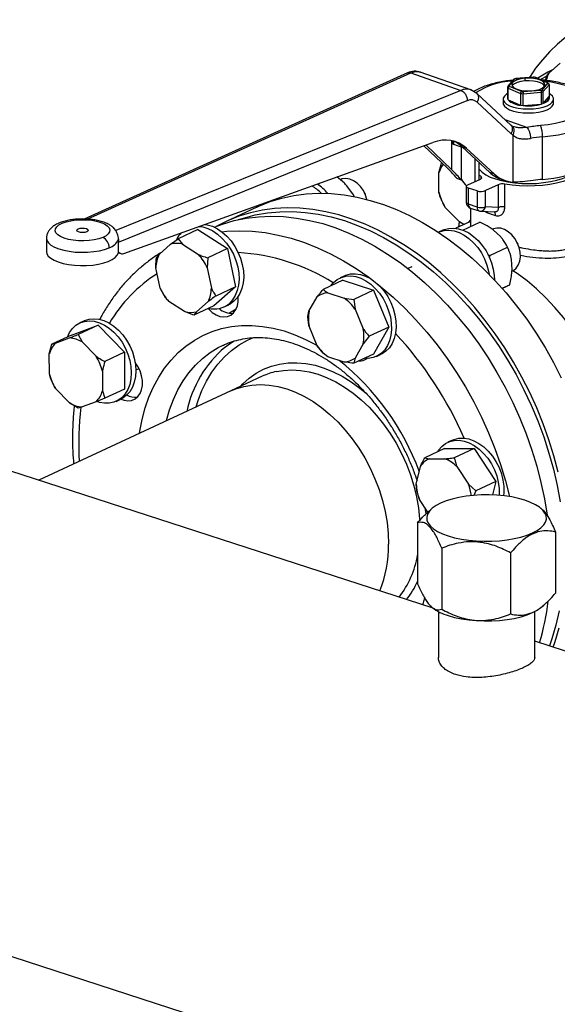
# Model space of a CAD drawing. Units: millimetres. Extents: x 4 to 416, y 4 to 293.
# Drawn here: x 282 to 291, y 182 to 198 of the extents above; entities that cross this region are included whole.
import ezdxf

# ---------------------------------------------------------------- set-up
doc = ezdxf.new("R2010")
doc.units = ezdxf.units.MM

msp = doc.modelspace()

# ---------------------------------------------------------------- linework, layer by layer
at = {"color": 7, "linetype": 'Continuous', "lineweight": 25}
for p, q in [((289.228, 196.677), (288.428, 196.958)), ((290.454, 196.938), (290.636, 197.098)), ((288.23, 196.946), (283.132, 194.64)), ((288.283, 196.946), (289.071, 196.669)), ((289.9, 196.841), (289.81, 196.734)), ((289.829, 196.742), (289.916, 196.846)), ((289.936, 196.855), (289.904, 196.844)), ((290.213, 196.878), (289.934, 196.855)), ((289.938, 196.853), (290.213, 196.876)), ((290.078, 196.86), (290.078, 196.818)), ((290.25, 196.873), (290.21, 196.878)), ((290.213, 196.876), (290.213, 196.878)), ((290.241, 196.872), (290.429, 196.791)), ((290.44, 196.79), (290.248, 196.873)), ((290.407, 196.825), (290.412, 196.886)), ((289.071, 196.669), (283.632, 194.46)), ((289.321, 196.618), (289.228, 196.677)), ((289.806, 196.722), (289.806, 196.535)), ((289.815, 196.519), (289.815, 196.705)), ((289.815, 196.705), (290.01, 196.621)), ((290.023, 196.649), (289.835, 196.731)), ((290.326, 196.669), (290.051, 196.646)), ((290.435, 196.78), (290.348, 196.676)), ((290.368, 196.651), (290.458, 196.758)), ((290.368, 196.464), (290.368, 196.651)), ((290.457, 196.765), (290.446, 196.786)), ((290.458, 196.758), (290.458, 196.572)), ((283.673, 194.275), (289.169, 196.507)), ((289.858, 196.122), (289.319, 196.621)), ((289.734, 196.531), (289.734, 196.468)), ((289.803, 196.554), (289.803, 196.553)), ((289.815, 196.519), (290.01, 196.435)), ((290.01, 196.621), (290.01, 196.435)), ((290.05, 196.616), (290.336, 196.639)), ((290.05, 196.43), (290.05, 196.616)), ((290.336, 196.639), (290.336, 196.453)), ((290.368, 196.464), (290.458, 196.572)), ((290.462, 196.554), (290.462, 196.554)), ((290.53, 196.468), (290.53, 196.531)), ((289.325, 196.484), (289.864, 195.985)), ((290.05, 196.43), (290.336, 196.453)), ((289.875, 196.107), (289.86, 196.119)), ((289.9, 196.096), (289.875, 196.107)), ((288.936, 195.873), (288.936, 195.834)), ((289.887, 195.965), (289.888, 195.224)), ((290.355, 195.266), (290.355, 195.936)), ((283.758, 194.097), (288.627, 195.847)), ((288.857, 195.441), (288.487, 195.797)), ((288.926, 195.416), (288.518, 195.808)), ((288.951, 195.82), (289.101, 195.768)), ((289.08, 195.264), (289.08, 195.775)), ((289.088, 195.78), (289.155, 195.756)), ((289.088, 195.78), (289.525, 195.375)), ((289.155, 195.756), (289.592, 195.352)), ((289.29, 195.592), (289.29, 195.232)), ((288.724, 195.369), (288.762, 195.522)), ((288.77, 195.525), (288.762, 195.522)), ((288.762, 195.522), (288.77, 195.524)), ((289.352, 195.535), (289.353, 195.26)), ((289.359, 195.528), (289.352, 195.531)), ((288.724, 195.059), (288.724, 195.369)), ((289.002, 195.283), (289.073, 195.258)), ((289.177, 195.179), (289.376, 195.271)), ((289.381, 195.314), (289.352, 195.331)), ((289.592, 195.352), (289.525, 195.375)), ((289.692, 195.274), (289.759, 195.25)), ((286.814, 195.191), (286.858, 195.211)), ((287.377, 195.024), (287.274, 195.164)), ((289.155, 195.156), (289.155, 194.9)), ((289.327, 195.084), (289.188, 195.129)), ((289.188, 194.873), (289.188, 195.129)), ((289.655, 195.181), (289.456, 195.088)), ((289.655, 195.181), (289.655, 194.821)), ((289.762, 194.831), (289.762, 195.19)), ((286.095, 194.925), (286.098, 194.938)), ((287.395, 194.987), (287.377, 195.024)), ((287.554, 195.049), (287.552, 195.052)), ((287.554, 195.049), (287.562, 195.031)), ((287.563, 195.028), (287.562, 195.031)), ((288.768, 194.928), (288.762, 194.941)), ((289.327, 195.084), (289.328, 194.828)), ((289.456, 194.833), (289.456, 195.088)), ((285.855, 194.83), (285.36, 194.599)), ((288.768, 194.928), (288.769, 194.926)), ((288.785, 194.89), (288.786, 194.889)), ((289.045, 194.597), (288.822, 194.824)), ((289.328, 194.828), (289.188, 194.873)), ((289.218, 194.814), (289.358, 194.769)), ((289.223, 194.812), (289.223, 194.523)), ((289.655, 194.821), (289.456, 194.833)), ((289.223, 194.627), (289.184, 194.586)), ((289.381, 194.764), (289.6, 194.752)), ((289.488, 194.737), (289.615, 194.696)), ((284.926, 194.475), (284.614, 194.33)), ((284.926, 194.475), (285.393, 194.174)), ((289.223, 194.604), (288.99, 194.496)), ((289.04, 194.602), (289.031, 194.514)), ((289.116, 194.554), (289.045, 194.597)), ((289.102, 194.467), (289.37, 194.591)), ((289.574, 194.482), (289.566, 194.478)), ((289.698, 194.361), (289.576, 194.472)), ((282.539, 194.337), (282.54, 194.128)), ((284.496, 194.243), (284.614, 194.33)), ((284.614, 194.33), (284.685, 194.242)), ((288.787, 194.466), (288.715, 194.433)), ((283.673, 194.107), (283.673, 194.275)), ((284.314, 194.083), (284.496, 194.243)), ((284.685, 194.242), (284.934, 194.081)), ((285.393, 194.174), (285.081, 194.029)), ((285.393, 194.174), (285.518, 193.573)), ((289.524, 194.065), (289.804, 194.196)), ((289.799, 194.207), (289.798, 194.209)), ((289.816, 194.17), (289.815, 194.172)), ((289.956, 194.269), (289.955, 194.272)), ((289.956, 194.269), (289.964, 194.252)), ((289.965, 194.249), (289.964, 194.252)), ((283.673, 194.107), (283.689, 194.114)), ((283.677, 194.109), (283.715, 194.095)), ((285.081, 194.029), (285.072, 193.871)), ((289.49, 194.083), (289.524, 194.065)), ((289.875, 193.841), (289.866, 194.006)), ((284.33, 193.552), (284.264, 193.873)), ((285.072, 193.871), (285.139, 193.55)), ((288.294, 193.886), (288.236, 193.859)), ((287.239, 193.747), (287.166, 193.713)), ((289.873, 193.819), (289.88, 193.822)), ((285.518, 193.573), (285.176, 193.273)), ((285.518, 193.573), (285.206, 193.427)), ((287.211, 193.675), (286.9, 193.53)), ((287.211, 193.675), (287.695, 193.519)), ((289.719, 193.55), (289.838, 193.606)), ((289.721, 193.548), (289.743, 193.559)), ((284.344, 193.523), (284.344, 193.523)), ((284.397, 193.43), (284.346, 193.524)), ((286.676, 193.188), (286.805, 193.414)), ((286.974, 193.476), (287.232, 193.393)), ((287.232, 193.393), (287.383, 193.374)), ((287.695, 193.519), (287.383, 193.374)), ((287.695, 193.519), (287.936, 192.938)), ((284.717, 193.181), (284.468, 193.342)), ((285.176, 193.273), (284.864, 193.128)), ((285.088, 193.34), (284.906, 193.18)), ((285.338, 193.256), (285.411, 193.29)), ((287.383, 193.374), (287.401, 193.22)), ((288.631, 188.507), (274.137, 193.211)), ((284.864, 193.128), (284.717, 193.181)), ((284.906, 193.18), (284.864, 193.128)), ((286.658, 193.106), (286.676, 193.188)), ((287.401, 193.22), (287.53, 192.91)), ((282.934, 192.812), (283.353, 192.966)), ((283.353, 192.966), (283.041, 192.821)), ((283.138, 193.038), (283.065, 193.004)), ((283.353, 192.966), (283.771, 192.54)), ((286.805, 192.643), (286.677, 192.953)), ((287.936, 192.938), (287.624, 192.793)), ((287.936, 192.938), (287.695, 192.513)), ((282.934, 192.812), (282.622, 192.667)), ((282.682, 192.685), (282.905, 192.767)), ((283.041, 192.821), (283.1, 192.704)), ((287.624, 192.793), (287.53, 192.676)), ((282.584, 192.514), (282.622, 192.667)), ((282.622, 192.667), (282.682, 192.685)), ((283.1, 192.704), (283.324, 192.477)), ((285.313, 192.648), (285.322, 192.652)), ((286.9, 192.525), (286.805, 192.643)), ((287.53, 192.676), (287.401, 192.45)), ((282.585, 192.204), (282.584, 192.514)), ((283.771, 192.54), (283.459, 192.395)), ((283.771, 192.54), (283.771, 191.96)), ((286.975, 192.471), (286.9, 192.525)), ((287.232, 192.387), (286.975, 192.471)), ((287.695, 192.513), (287.383, 192.368)), ((287.741, 192.476), (287.814, 192.51)), ((283.421, 192.242), (283.421, 191.932)), ((283.949, 192.262), (283.998, 192.284)), ((285.94, 192.162), (285.444, 191.932)), ((282.629, 192.073), (282.622, 192.086)), ((282.628, 192.073), (282.629, 192.071)), ((282.646, 192.035), (282.646, 192.034)), ((285.444, 191.932), (282.417, 190.524)), ((282.905, 191.742), (282.682, 191.969)), ((283.421, 191.932), (283.459, 191.815)), ((283.771, 191.96), (283.459, 191.815)), ((283.041, 191.66), (282.905, 191.742)), ((283.324, 191.761), (283.101, 191.679)), ((283.459, 191.815), (283.324, 191.761)), ((283.64, 191.767), (283.713, 191.801)), ((288.938, 191.155), (288.865, 191.121)), ((288.811, 191.024), (288.499, 190.879)), ((288.811, 191.024), (289.277, 191.023)), ((289.277, 191.023), (288.965, 190.878)), ((289.277, 191.023), (289.619, 190.502)), ((288.499, 190.879), (288.57, 190.861)), ((288.57, 190.861), (288.819, 190.861)), ((288.365, 190.463), (288.432, 190.74)), ((289.007, 190.739), (289.19, 190.461)), ((290.295, 190.633), (290.3, 190.636)), ((288.374, 190.359), (288.365, 190.463)), ((289.19, 190.461), (289.307, 190.357)), ((289.619, 190.502), (289.307, 190.357)), ((289.619, 190.502), (289.569, 190.292)), ((288.415, 190.22), (288.374, 190.359)), ((289.307, 190.357), (289.271, 190.282)), ((288.548, 190.018), (288.415, 190.22)), ((288.499, 190.092), (288.518, 189.993)), ((288.619, 190.082), (288.578, 190.048)), ((290.343, 190.07), (290.329, 190.082)), ((288.388, 189.854), (288.388, 188.891)), ((290.56, 189.707), (290.56, 188.744)), ((288.767, 189.452), (288.767, 188.489)), ((289.853, 189.379), (289.853, 188.415)), ((288.605, 188.528), (288.619, 188.516)), ((288.715, 188.453), (288.715, 187.729)), ((290.234, 187.73), (290.233, 188.453)), ((290.329, 188.516), (290.37, 188.55)), ((306.591, 182.676), (290.234, 187.986)), ((271.892, 186.294), (337.856, 164.881))]:
    msp.add_line(p, q, dxfattribs=at)
at = {"color": 8, "linetype": 'Continuous', "lineweight": 25}
for p, q in [((283.182, 194.639), (288.283, 196.946)), ((290.109, 196.086), (289.766, 196.207)), ((288.926, 195.416), (288.926, 195.875)), ((288.951, 195.869), (288.951, 195.82)), ((289.381, 195.314), (289.381, 195.274)), ((289.488, 194.737), (289.485, 194.758)), ((289.194, 194.59), (289.223, 194.62)), ((288.594, 188.542), (288.588, 188.52))]:
    msp.add_line(p, q, dxfattribs=at)
at = {"color": 7, "linetype": 'Continuous', "lineweight": 25, "flags": 128}
for points in [[(290.524, 197), (290.44, 196.956), (290.28, 196.859)], [(290.078, 196.86), (290.014, 196.851), (289.957, 196.836), (289.913, 196.816), (289.884, 196.792), (289.871, 196.766), (289.876, 196.74), (289.899, 196.715), (289.938, 196.693), (289.989, 196.676), (290.051, 196.664), (290.118, 196.66), (290.186, 196.662)], [(290.078, 196.818), (290.014, 196.81), (289.957, 196.795), (289.913, 196.774), (289.884, 196.751), (289.876, 196.74)], [(290.186, 196.662), (290.25, 196.67), (290.307, 196.685), (290.351, 196.706), (290.38, 196.729), (290.393, 196.756), (290.388, 196.782), (290.365, 196.807), (290.326, 196.829), (290.275, 196.846), (290.213, 196.858), (290.146, 196.862), (290.078, 196.86)], [(290.388, 196.74), (290.388, 196.74), (290.365, 196.765), (290.326, 196.787), (290.275, 196.804), (290.213, 196.816), (290.146, 196.82), (290.078, 196.818)], [(290.325, 196.84), (290.342, 196.85), (290.416, 196.893)], [(289.806, 196.619), (289.788, 196.608), (289.754, 196.578), (289.737, 196.547), (289.736, 196.515), (289.754, 196.483), (289.787, 196.453), (289.836, 196.427), (289.898, 196.406), (289.97, 196.389), (290.049, 196.379), (290.132, 196.376), (290.214, 196.379)], [(289.803, 196.553), (289.81, 196.527), (289.833, 196.5), (289.871, 196.475), (289.922, 196.455), (289.984, 196.439), (290.053, 196.429), (290.127, 196.425), (290.2, 196.428)], [(290.2, 196.428), (290.27, 196.437), (290.333, 196.452), (290.386, 196.472), (290.427, 196.496), (290.452, 196.523), (290.462, 196.551), (290.462, 196.554)], [(290.214, 196.379), (290.293, 196.389), (290.365, 196.405), (290.427, 196.427), (290.476, 196.453), (290.51, 196.483), (290.528, 196.514), (290.528, 196.547), (290.511, 196.578), (290.477, 196.608), (290.458, 196.619)], [(290.458, 196.572), (290.461, 196.557), (290.46, 196.543), (290.455, 196.528), (290.445, 196.514), (290.432, 196.5), (290.414, 196.487), (290.392, 196.475), (290.368, 196.464)], [(289.734, 196.468), (289.736, 196.452), (289.754, 196.42), (289.787, 196.391), (289.836, 196.364), (289.898, 196.343), (289.97, 196.327), (290.049, 196.317), (290.132, 196.313), (290.214, 196.317)], [(290.214, 196.317), (290.293, 196.327), (290.365, 196.343), (290.427, 196.364), (290.476, 196.39), (290.51, 196.42), (290.528, 196.451), (290.53, 196.468)], [(288.936, 195.834), (288.937, 195.832), (288.938, 195.829), (288.941, 195.826), (288.946, 195.823), (288.951, 195.82)], [(289.352, 195.432), (289.362, 195.419), (289.404, 195.377), (289.461, 195.339), (289.532, 195.303), (289.615, 195.272), (289.708, 195.246), (289.81, 195.225), (289.919, 195.21), (290.032, 195.202), (290.147, 195.199), (290.261, 195.203), (290.373, 195.214), (290.48, 195.23), (290.58, 195.252), (290.671, 195.28), (290.751, 195.312), (290.819, 195.348), (290.837, 195.36)], [(287.59, 194.949), (287.568, 195.018), (287.533, 195.088), (287.488, 195.151), (287.435, 195.204), (287.377, 195.244), (287.317, 195.269), (287.257, 195.279), (287.201, 195.272), (287.172, 195.261)], [(289.376, 195.271), (289.384, 195.276), (289.391, 195.281), (289.395, 195.286), (289.397, 195.292), (289.396, 195.298), (289.394, 195.303), (289.388, 195.309), (289.381, 195.314)], [(290.966, 195.372), (290.919, 195.336), (290.852, 195.297), (290.771, 195.262), (290.68, 195.231), (290.578, 195.205), (290.469, 195.185), (290.354, 195.17), (290.235, 195.162), (290.114, 195.16), (289.993, 195.164), (289.875, 195.174), (289.762, 195.19)], [(289.188, 195.129), (289.175, 195.134), (289.166, 195.14), (289.159, 195.146), (289.156, 195.153), (289.156, 195.16), (289.16, 195.166), (289.166, 195.173), (289.177, 195.179)], [(285.855, 194.83), (285.887, 194.844), (286.065, 194.915), (286.248, 194.97), (286.436, 195.011), (286.629, 195.036), (286.827, 195.046), (287.027, 195.041), (287.23, 195.021), (287.435, 194.986), (287.642, 194.935), (287.848, 194.87), (288.055, 194.79), (288.26, 194.696), (288.464, 194.588), (288.665, 194.466), (288.863, 194.331), (289.058, 194.183), (289.247, 194.023), (289.432, 193.852), (289.611, 193.669), (289.783, 193.476), (289.948, 193.273), (290.106, 193.061), (290.255, 192.841), (290.396, 192.614), (290.527, 192.379), (290.649, 192.139)], [(290.604, 190.65), (290.536, 190.907), (290.457, 191.162), (290.366, 191.414), (290.265, 191.664), (290.154, 191.909), (290.032, 192.149), (289.9, 192.383), (289.76, 192.611), (289.61, 192.831), (289.453, 193.043), (289.287, 193.245), (289.115, 193.439), (288.936, 193.621), (288.752, 193.793), (288.562, 193.953), (288.368, 194.101), (288.17, 194.236), (287.968, 194.357), (287.765, 194.466), (287.559, 194.56), (287.353, 194.64), (287.146, 194.705), (286.94, 194.755), (286.735, 194.791), (286.532, 194.811), (286.331, 194.816), (286.134, 194.806), (285.941, 194.78), (285.752, 194.74), (285.569, 194.684), (285.392, 194.614), (285.222, 194.529)], [(283.427, 194.35), (283.365, 194.328), (283.292, 194.311), (283.212, 194.3), (283.129, 194.295), (283.044, 194.297), (282.962, 194.305), (282.885, 194.319), (282.818, 194.338), (282.761, 194.363), (282.717, 194.391), (282.689, 194.422), (282.676, 194.455), (282.681, 194.487), (282.701, 194.519), (282.737, 194.549), (282.788, 194.575), (282.851, 194.598), (282.923, 194.614), (283.003, 194.626), (283.087, 194.63), (283.171, 194.629), (283.253, 194.621), (283.33, 194.607), (283.398, 194.587), (283.455, 194.563), (283.498, 194.535), (283.527, 194.504), (283.539, 194.471), (283.535, 194.438), (283.514, 194.406), (283.478, 194.377), (283.427, 194.35)], [(285.182, 194.514), (285.312, 194.562), (285.496, 194.616), (285.685, 194.654), (285.878, 194.678), (286.076, 194.686), (286.277, 194.679), (286.48, 194.657), (286.686, 194.62), (286.892, 194.568), (287.099, 194.5), (287.305, 194.419), (287.51, 194.323), (287.714, 194.213), (287.915, 194.089), (288.112, 193.953), (288.306, 193.803), (288.495, 193.642), (288.679, 193.469), (288.857, 193.285), (289.029, 193.09), (289.193, 192.887), (289.35, 192.674), (289.498, 192.453), (289.637, 192.224), (289.768, 191.989), (289.888, 191.748), (289.999, 191.503), (290.098, 191.253), (290.187, 191), (290.265, 190.745), (290.331, 190.488), (290.386, 190.231), (290.429, 189.974)], [(285.566, 194.632), (285.644, 194.657), (285.83, 194.705), (286.021, 194.738), (286.216, 194.756), (286.415, 194.758), (286.617, 194.745), (286.821, 194.717), (287.027, 194.673), (287.233, 194.615), (287.44, 194.541), (287.645, 194.453), (287.85, 194.351), (288.052, 194.234), (288.251, 194.104), (288.447, 193.962), (288.639, 193.806), (288.825, 193.639), (289.006, 193.46), (289.18, 193.271), (289.348, 193.071), (289.508, 192.863), (289.66, 192.645), (289.803, 192.42), (289.938, 192.188), (290.062, 191.949), (290.177, 191.706), (290.281, 191.458), (290.374, 191.206), (290.456, 190.952), (290.526, 190.696), (290.585, 190.439), (290.632, 190.182)], [(283.175, 194.439), (283.146, 194.431), (283.112, 194.428), (283.077, 194.43), (283.047, 194.437), (283.025, 194.448), (283.017, 194.461), (283.022, 194.475), (283.04, 194.487)], [(283.04, 194.487), (283.069, 194.495), (283.103, 194.498), (283.138, 194.496), (283.169, 194.489), (283.19, 194.478), (283.198, 194.465), (283.193, 194.451), (283.175, 194.439)], [(283.632, 194.46), (283.609, 194.492), (283.594, 194.506)], [(284.946, 194.524), (285.001, 194.516), (285.081, 194.492), (285.16, 194.453), (285.237, 194.401), (285.309, 194.336), (285.376, 194.261), (285.435, 194.177), (285.484, 194.085), (285.524, 193.989), (285.553, 193.889), (285.569, 193.79), (285.574, 193.692), (285.566, 193.599), (285.547, 193.512), (285.515, 193.434), (285.473, 193.366), (285.421, 193.31)], [(285.036, 194.556), (285.074, 194.55), (285.154, 194.526), (285.233, 194.487), (285.31, 194.435), (285.382, 194.37), (285.449, 194.295), (285.508, 194.21), (285.557, 194.119), (285.597, 194.022), (285.625, 193.923), (285.642, 193.824), (285.647, 193.726), (285.639, 193.633), (285.62, 193.546), (285.588, 193.468), (285.546, 193.4), (285.494, 193.344)], [(288.787, 194.466), (288.807, 194.475), (288.878, 194.494), (288.955, 194.499), (289.034, 194.488), (289.114, 194.462), (289.193, 194.421), (289.27, 194.367), (289.341, 194.301), (289.407, 194.225), (289.465, 194.139), (289.513, 194.047), (289.551, 193.95), (289.578, 193.851), (289.594, 193.752), (289.597, 193.683)], [(289.04, 194.518), (289.042, 194.543), (289.048, 194.594)], [(289.88, 193.822), (289.896, 193.83), (289.94, 193.866), (289.974, 193.915), (289.996, 193.975), (290.006, 194.043), (290.002, 194.117), (289.986, 194.192), (289.958, 194.265), (289.919, 194.333), (289.871, 194.392), (289.816, 194.44), (289.757, 194.475), (289.697, 194.495), (289.638, 194.498), (289.583, 194.486), (289.574, 194.482)], [(288.714, 194.433), (288.734, 194.441), (288.806, 194.46), (288.882, 194.465), (288.961, 194.454), (289.041, 194.428), (289.12, 194.387), (289.197, 194.334), (289.268, 194.268), (289.334, 194.191), (289.392, 194.106), (289.44, 194.013), (289.479, 193.916), (289.506, 193.817), (289.514, 193.769)], [(289.815, 194.172), (289.805, 194.195), (289.799, 194.207)], [(282.54, 194.128), (282.546, 194.094), (282.569, 194.058), (282.607, 194.023), (282.66, 193.992), (282.726, 193.964), (282.803, 193.941), (282.889, 193.924), (282.981, 193.913), (283.076, 193.907), (283.173, 193.908), (283.268, 193.916), (283.358, 193.93), (283.441, 193.949), (283.514, 193.973), (283.575, 194.002), (283.623, 194.035), (283.656, 194.07), (283.673, 194.107)], [(287.019, 193.586), (287.063, 193.639), (287.12, 193.687), (287.186, 193.721), (287.258, 193.741), (287.334, 193.745), (287.413, 193.734), (287.493, 193.708), (287.572, 193.667), (287.649, 193.614), (287.72, 193.548), (287.786, 193.471), (287.844, 193.386), (287.892, 193.293), (287.93, 193.196), (287.958, 193.097), (287.973, 192.998), (287.976, 192.901), (287.967, 192.808), (287.946, 192.722), (287.913, 192.645), (287.869, 192.579), (287.816, 192.524), (287.754, 192.483), (287.685, 192.456), (287.611, 192.444), (287.549, 192.446)], [(287.239, 193.747), (287.259, 193.755), (287.33, 193.775), (287.407, 193.779), (287.486, 193.768), (287.566, 193.742), (287.645, 193.701), (287.721, 193.648), (287.793, 193.582), (287.859, 193.505), (287.917, 193.42), (287.965, 193.327), (288.003, 193.23), (288.03, 193.131), (288.046, 193.032), (288.049, 192.935), (288.04, 192.842), (288.018, 192.756), (287.986, 192.679), (287.942, 192.612), (287.889, 192.558), (287.827, 192.517), (287.814, 192.51)], [(291.33, 191.906), (291.308, 191.968), (291.229, 192.169), (291.139, 192.365), (291.039, 192.556), (290.93, 192.741), (290.811, 192.918), (290.685, 193.088), (290.551, 193.248), (290.41, 193.399), (290.263, 193.538), (290.111, 193.666), (289.955, 193.782), (289.889, 193.826)], [(285.086, 193.231), (285.096, 193.219), (285.151, 193.169), (285.211, 193.131), (285.273, 193.107), (285.334, 193.098), (285.392, 193.105), (285.444, 193.127), (285.489, 193.164), (285.524, 193.213), (285.549, 193.274), (285.561, 193.342), (285.561, 193.416), (285.561, 193.42)], [(285.494, 193.344), (285.433, 193.301), (285.411, 193.29)], [(285.527, 193.218), (285.426, 193.157), (285.423, 193.155)], [(282.869, 192.781), (282.903, 192.853), (282.949, 192.916), (283.005, 192.968), (283.068, 193.005), (283.139, 193.028), (283.214, 193.036), (283.293, 193.029), (283.373, 193.007), (283.452, 192.97), (283.529, 192.92), (283.603, 192.856), (283.67, 192.782), (283.73, 192.699), (283.781, 192.608), (283.822, 192.512), (283.851, 192.413), (283.87, 192.314), (283.876, 192.216)], [(283.138, 193.038), (283.141, 193.039), (283.212, 193.062), (283.287, 193.07), (283.366, 193.063), (283.446, 193.041), (283.525, 193.004), (283.602, 192.953), (283.675, 192.89), (283.743, 192.816), (283.803, 192.733), (283.853, 192.642), (283.894, 192.546), (283.924, 192.447), (283.943, 192.348), (283.949, 192.25)], [(285.347, 192.616), (285.439, 192.685), (285.497, 192.723)], [(283.714, 191.802), (283.763, 191.784), (283.824, 191.775), (283.882, 191.782), (283.935, 191.804), (283.98, 191.841), (284.015, 191.89), (284.039, 191.95), (284.052, 192.019), (284.051, 192.093), (284.039, 192.17), (284.015, 192.246), (283.979, 192.318), (283.938, 192.379)], [(283.876, 192.216), (283.87, 192.122), (283.852, 192.034), (283.822, 191.955), (283.781, 191.885), (283.73, 191.828), (283.67, 191.783), (283.603, 191.753), (283.53, 191.737), (283.453, 191.737), (283.373, 191.751), (283.339, 191.762)], [(283.949, 192.25), (283.943, 192.156), (283.924, 192.068), (283.895, 191.989), (283.854, 191.919), (283.803, 191.862), (283.743, 191.817), (283.713, 191.801)], [(285.444, 191.932), (285.523, 191.965), (285.647, 192.002), (285.777, 192.024), (285.91, 192.031), (286.047, 192.023), (286.186, 192), (286.325, 191.962), (286.465, 191.91), (286.604, 191.843), (286.741, 191.762), (286.874, 191.668), (287.003, 191.562), (287.128, 191.444), (287.246, 191.315), (287.357, 191.177), (287.46, 191.03), (287.554, 190.875), (287.64, 190.714), (287.715, 190.548), (287.78, 190.378), (287.833, 190.205), (287.875, 190.031), (287.906, 189.857), (287.924, 189.685), (287.93, 189.515)], [(285.444, 191.932), (285.523, 191.965), (285.647, 192.002), (285.777, 192.024), (285.91, 192.031), (286.047, 192.023), (286.186, 192), (286.325, 191.962), (286.465, 191.91), (286.604, 191.843), (286.741, 191.762), (286.874, 191.668), (287.003, 191.562), (287.128, 191.444), (287.246, 191.315), (287.357, 191.177), (287.46, 191.03), (287.554, 190.875), (287.64, 190.714), (287.715, 190.548), (287.78, 190.378), (287.833, 190.205), (287.875, 190.031), (287.906, 189.857), (287.924, 189.685), (287.93, 189.515)], [(288.706, 190.976), (288.719, 190.995), (288.768, 191.054), (288.827, 191.101), (288.894, 191.133), (288.966, 191.151), (289.043, 191.153), (289.122, 191.14), (289.202, 191.112), (289.281, 191.07), (289.357, 191.015), (289.428, 190.947), (289.493, 190.869), (289.549, 190.783), (289.597, 190.69), (289.634, 190.593), (289.659, 190.493), (289.673, 190.394), (289.675, 190.297), (289.674, 190.285)], [(288.938, 191.155), (288.966, 191.167), (289.039, 191.184), (289.116, 191.187), (289.195, 191.174), (289.275, 191.146), (289.354, 191.104), (289.43, 191.049), (289.501, 190.981), (289.566, 190.903), (289.622, 190.817), (289.67, 190.724), (289.707, 190.627), (289.732, 190.527), (289.746, 190.428), (289.747, 190.331), (289.743, 190.279)], [(288.869, 189.646), (288.969, 189.618), (289.077, 189.595), (289.192, 189.577), (289.312, 189.566), (289.435, 189.561), (289.558, 189.562), (289.68, 189.57), (289.798, 189.583), (289.911, 189.603), (290.016, 189.628), (290.112, 189.658), (290.198, 189.692), (290.27, 189.731), (290.329, 189.773), (290.374, 189.818), (290.403, 189.864), (290.416, 189.912), (290.413, 189.96), (290.394, 190.007), (290.36, 190.053), (290.31, 190.097), (290.246, 190.138), (290.168, 190.175), (290.079, 190.209), (289.979, 190.237), (289.871, 190.26), (289.756, 190.277), (289.636, 190.288), (289.513, 190.293), (289.39, 190.292), (289.268, 190.285), (289.15, 190.271), (289.037, 190.252), (288.932, 190.227), (288.836, 190.197), (288.75, 190.162), (288.678, 190.123), (288.618, 190.081), (288.574, 190.037), (288.545, 189.99), (288.532, 189.942), (288.535, 189.894), (288.554, 189.847), (288.588, 189.801), (288.638, 189.757), (288.702, 189.716), (288.78, 189.679), (288.869, 189.646)], [(288.869, 188.389), (288.969, 188.361), (289.077, 188.338), (289.192, 188.321), (289.312, 188.31), (289.435, 188.305), (289.558, 188.306), (289.68, 188.313), (289.798, 188.327), (289.911, 188.346), (290.017, 188.371), (290.113, 188.401), (290.198, 188.436), (290.271, 188.475), (290.329, 188.516)], [(290.616, 188.463), (290.565, 188.239), (290.502, 188.024), (290.463, 187.912)], [(290.522, 187.893), (290.555, 187.984), (290.619, 188.199)]]:
    msp.add_lwpolyline(points, dxfattribs=at)
at = {"color": 8, "linetype": 'Continuous', "lineweight": 25, "flags": 128}
for points in [[(290.378, 196.817), (290.382, 196.817), (290.499, 196.801), (290.609, 196.779), (290.711, 196.752), (290.803, 196.719), (290.883, 196.683), (290.949, 196.642), (291.001, 196.598), (291.038, 196.552), (291.059, 196.505), (291.063, 196.457), (291.051, 196.409), (291.023, 196.362), (290.979, 196.317), (290.92, 196.275), (290.847, 196.236), (290.762, 196.201), (290.665, 196.171), (290.559, 196.146), (290.445, 196.127), (290.326, 196.114)], [(290.355, 195.936), (290.483, 195.95), (290.605, 195.97), (290.72, 195.996), (290.826, 196.027), (290.922, 196.063), (291.005, 196.103), (291.074, 196.147), (291.13, 196.194), (291.169, 196.243), (291.193, 196.294), (291.2, 196.342)], [(289.188, 194.873), (289.176, 194.878), (289.166, 194.884), (289.159, 194.89), (289.156, 194.897), (289.155, 194.9)], [(282.539, 194.337), (282.546, 194.303), (282.57, 194.266), (282.609, 194.231), (282.664, 194.199), (282.732, 194.172), (282.811, 194.149), (282.898, 194.132), (282.992, 194.121), (283.09, 194.116), (283.188, 194.119), (283.284, 194.127), (283.374, 194.142), (283.456, 194.163), (283.529, 194.189)], [(285.304, 194.44), (285.383, 194.447), (285.581, 194.456), (285.781, 194.449), (285.985, 194.427), (286.19, 194.389), (286.396, 194.337), (286.603, 194.27), (286.809, 194.188), (287.015, 194.092), (287.218, 193.982), (287.419, 193.859), (287.617, 193.722), (287.644, 193.702)], [(287.767, 193.608), (287.81, 193.573), (288, 193.411), (288.184, 193.238), (288.362, 193.054), (288.533, 192.86), (288.697, 192.656), (288.854, 192.443), (289.002, 192.222), (289.142, 191.994), (289.272, 191.759), (289.393, 191.518), (289.503, 191.272), (289.603, 191.022), (289.692, 190.769), (289.77, 190.514), (289.834, 190.266)], [(284.005, 191.262), (284.01, 191.295), (284.046, 191.483), (284.095, 191.663), (284.155, 191.834), (284.226, 191.996), (284.308, 192.148), (284.401, 192.289), (284.504, 192.418), (284.616, 192.535), (284.738, 192.638), (284.867, 192.728), (285.004, 192.804), (285.148, 192.866), (285.298, 192.913), (285.454, 192.945), (285.614, 192.962), (285.778, 192.963), (285.944, 192.949), (286.113, 192.92), (286.283, 192.876), (286.453, 192.817), (286.622, 192.744), (286.79, 192.656), (286.803, 192.649)], [(284.899, 191.678), (284.93, 191.779), (284.99, 191.938), (285.063, 192.087), (285.146, 192.225), (285.239, 192.352), (285.343, 192.467), (285.455, 192.568), (285.577, 192.656), (285.706, 192.729), (285.803, 192.773)], [(284.43, 191.46), (284.431, 191.463), (284.479, 191.634), (284.539, 191.796), (284.61, 191.948), (284.692, 192.089), (284.784, 192.219), (284.887, 192.338), (284.998, 192.443), (285.118, 192.535), (285.246, 192.614), (285.313, 192.648)], [(285.599, 192.003), (285.634, 192.041), (285.735, 192.132), (285.844, 192.209), (285.961, 192.272), (286.084, 192.321), (286.214, 192.354), (286.348, 192.372), (286.487, 192.375), (286.628, 192.362), (286.771, 192.335), (286.915, 192.292), (287.059, 192.234), (287.201, 192.162), (287.341, 192.075), (287.478, 191.976), (287.571, 191.899)], [(286.163, 192.237), (286.272, 192.255), (286.406, 192.262), (286.542, 192.254), (286.681, 192.231), (286.821, 192.193), (286.961, 192.14), (287.1, 192.073), (287.236, 191.992), (287.37, 191.898), (287.499, 191.792), (287.623, 191.674), (287.741, 191.546), (287.852, 191.407), (287.955, 191.26), (288.05, 191.106), (288.135, 190.945), (288.21, 190.778), (288.275, 190.608), (288.329, 190.436), (288.371, 190.262), (288.401, 190.088), (288.419, 189.915), (288.422, 189.883)]]:
    msp.add_lwpolyline(points, dxfattribs=at)
at = {"color": 7, "linetype": 'Continuous', "lineweight": 25}
for centre, radius, start, end in [((292.349, 195.469), 2.61, 87.4055, 147.463), ((290.055, 196.485), 0.386, 107.5337, 110.9547), ((290.14, 196.185), 0.695, 81.6258, 83.9377), ((290.852, 196.737), 0.447, 153.1752, 168.371), ((289.87, 196.746), 0.0689, 200.8204, 216.2074), ((289.888, 196.767), 0.0641, 202.8547, 214.1911), ((290.124, 197.337), 0.695, 261.6267, 263.9385), ((290.21, 197.036), 0.385, 287.5281, 290.9599), ((290.215, 197.037), 0.415, 286.9269, 291.5613), ((290.376, 196.755), 0.064, 22.832, 34.1916), ((289.854, 196.554), 0.0515, 159.2125, 200.8159), ((290.028, 196.744), 0.31, 226.5402, 266.6767), ((290.124, 197.357), 0.745, 261.2114, 264.3527), ((290.132, 197.186), 0.761, 263.8448, 285.5559), ((290.518, 193.769), 2.352, 94.6696, 100.0015), ((289.883, 195.952), 0.472, 358.1192, 20.0931), ((290.521, 193.897), 2.046, 94.6708, 100.0005), ((289.103, 195.268), 0.392, 142.8915, 165.1822), ((290.282, 196.885), 1.621, 272.5912, 297.6638), ((288.802, 195.585), 0.425, 309.6588, 310.9813), ((289.355, 195.403), 0.308, 206.6786, 230.3367), ((290.526, 193.183), 2.09, 94.7039, 98.7199), ((286.323, 194.527), 0.752, 43.6812, 57.73), ((286.385, 194.547), 0.77, 40.2146, 56.906), ((289.725, 194.997), 0.197, 79.3324, 110.9586), ((289.502, 195.245), 0.799, 193.4404, 211.7384), ((289.385, 195.273), 0.198, 253.1235, 290.8761), ((289.246, 194.9), 0.0909, 180.0136, 252.0157), ((289.385, 195.018), 0.198, 253.1235, 290.8761), ((289.386, 194.855), 0.0909, 252.0157, 266.6877), ((289.295, 195.011), 0.484, 238.8723, 249.4142), ((283.353, 194.191), 0.175, 359.1958, 64.9482), ((283.469, 194.401), 0.22, 285.671, 338.861), ((284.955, 194.133), 0.411, 135.2618, 152.8613), ((284.59, 193.925), 0.331, 73.3151, 106.3619), ((284.757, 193.866), 0.493, 153.8423, 179.137), ((284.362, 193.556), 0.777, 23.9283, 42.5755), ((285.041, 193.868), 0.777, 203.9283, 222.5755), ((284.645, 193.557), 0.493, 333.8423, 359.137), ((286.985, 193.186), 0.291, 92.1973, 128.293), ((286.836, 192.834), 0.684, 34.3392, 54.6483), ((285.184, 193.59), 0.367, 255.6878, 310.2491), ((285.461, 193.459), 0.305, 228.4342, 273.3296), ((284.813, 193.498), 0.331, 253.3151, 286.3619), ((287.294, 193.07), 0.628, 169.2608, 190.7663), ((282.876, 192.344), 0.424, 58.0213, 86.01), ((286.913, 192.793), 0.628, 349.2608, 10.7663), ((282.95, 192.419), 0.377, 135.2036, 165.487), ((287.37, 193.029), 0.684, 214.3385, 234.6489), ((282.644, 192.056), 0.799, 13.4406, 31.7389), ((287.221, 192.678), 0.291, 272.1979, 308.2923), ((287.473, 192.612), 0.207, 266.9638, 305.6238), ((283.362, 192.39), 0.799, 193.4404, 211.7384), ((286.385, 191.202), 1.059, 102.1123, 114.8944), ((283.056, 192.027), 0.377, 315.2027, 345.4867), ((283.947, 192.107), 0.277, 238.6716, 274.7276), ((283.13, 192.102), 0.424, 238.0213, 266.01), ((288.693, 190.581), 0.307, 113.8221, 148.6529), ((288.619, 190.345), 0.553, 45.4074, 68.838), ((289.108, 190.491), 0.743, 182.157, 201.3715), ((288.477, 190.184), 0.764, 7.3408, 21.2193), ((286.038, 189.487), 1.892, 338.0025, 0.8372), ((286.429, 189.119), 4.049, 343.3901, 352.8755), ((289.07, 189.097), 0.735, 232.1812, 254.1677)]:
    msp.add_arc(centre, radius, start, end, dxfattribs=at)
at = {"color": 8, "linetype": 'Continuous', "lineweight": 25}
for centre, radius, start, end in [((289.956, 195.582), 1.236, 93.5289, 122.0949), ((289.248, 194.866), 0.0599, 173.2423, 240.751), ((289.383, 194.819), 0.0561, 170.5954, 243.3979), ((289.376, 194.844), 0.08, 272.986, 351.5051), ((285.374, 190.939), 3.179, 58.003, 86.6337), ((285.564, 191.787), 2.368, 122.7317, 149.1512), ((283.78, 188.864), 5.824, 23.5029, 43.0006), ((286.538, 191.23), 1.827, 130.6551, 168.0274), ((284.602, 189.247), 4.066, 20.3925, 51.126), ((287.613, 191.097), 4.566, 172.7427, 183.4667), ((286.899, 189.606), 1.512, 322.2449, 350.0081), ((287.117, 189.51), 1.397, 321.5935, 335.5413)]:
    msp.add_arc(centre, radius, start, end, dxfattribs=at)
at = {"color": 7, "linetype": 'Continuous', "lineweight": 25}
for centre, major_axis, ratio, start_param, end_param in [((289.169, 196.213), (0.111, 0.298), 0.637354, 6.026604, 6.812002), ((288.6, 194.79), (0.396, 1.065), 0.637354, 6.026604, 6.777096), ((288.532, 194.813), (0.396, 1.065), 0.637354, 6.026604, 6.249438), ((290.153, 196.487), (0.206, 0.554), 0.637354, 2.885011, 2.963232), ((288.168, 195.694), (0.901, -0.594), 0.208638, 0.544411, 0.846747), ((288.168, 195.694), (0.991, -0.653), 0.208638, 0.575308, 0.846747), ((290.08, 196.341), (0.396, 1.065), 0.637354, 2.885011, 3.152792), ((290.148, 196.318), (0.396, 1.065), 0.637354, 2.885011, 3.332671), ((283.762, 194.224), (0.048, 0.128), 0.637354, 2.794707, 3.635503)]:
    msp.add_ellipse(centre, major_axis=major_axis, ratio=ratio, start_param=start_param, end_param=end_param, dxfattribs=at)
for points, knots in [([(288.434, 196.956), (288.4, 196.965), (288.333, 196.981), (288.263, 196.957), (288.228, 196.945)], [0, 0, 0, 0, 0.5054984, 1, 1, 1, 1]), ([(289.89, 196.828), (289.856, 196.825), (289.782, 196.817), (289.675, 196.798), (289.567, 196.773), (289.466, 196.742), (289.373, 196.705), (289.308, 196.674), (289.278, 196.654), (289.271, 196.649)], [0, 0, 0, 0, 0.137923, 0.298843, 0.460736, 0.624053, 0.789373, 0.95736, 1, 1, 1, 1]), ([(289.916, 196.846), (289.914, 196.846), (289.908, 196.847), (289.902, 196.844), (289.901, 196.841), (289.9, 196.841)], [0, 0, 0, 0, 0.467806, 0.934359, 1, 1, 1, 1]), ([(289.938, 196.853), (289.937, 196.854), (289.935, 196.856), (289.934, 196.855), (289.934, 196.854)], [0, 0, 0, 0, 0.891559, 1, 1, 1, 1]), ([(290.241, 196.872), (290.243, 196.873), (290.246, 196.875), (290.248, 196.873), (290.248, 196.873)], [0, 0, 0, 0, 0.775683, 1, 1, 1, 1]), ([(291.198, 196.344), (291.199, 196.356), (291.199, 196.389), (291.184, 196.441), (291.157, 196.499), (291.117, 196.552), (291.064, 196.602), (290.998, 196.65), (290.918, 196.693), (290.827, 196.732), (290.727, 196.765), (290.62, 196.792), (290.507, 196.813), (290.415, 196.826), (290.361, 196.83), (290.346, 196.831)], [0, 0, 0, 0, 0.0407239, 0.1115856, 0.1829805, 0.2578958, 0.3386314, 0.425758, 0.5171545, 0.6093386, 0.7005127, 0.7905713, 0.8797422, 0.9682814, 1, 1, 1, 1]), ([(290.412, 196.886), (290.414, 196.889), (290.425, 196.905), (290.441, 196.923), (290.454, 196.938)], [0, 0, 0, 0, 0.206695, 1, 1, 1, 1]), ([(289.071, 196.669), (289.083, 196.662), (289.109, 196.649), (289.142, 196.608), (289.165, 196.558), (289.168, 196.524), (289.169, 196.507)], [0, 0, 0, 0, 0.250006, 0.499997, 0.749995, 1, 1, 1, 1]), ([(289.829, 196.742), (289.826, 196.742), (289.819, 196.741), (289.811, 196.736), (289.807, 196.729), (289.806, 196.724), (289.806, 196.722)], [0, 0, 0, 0, 0.280378, 0.560046, 0.780097, 1, 1, 1, 1]), ([(289.835, 196.731), (289.832, 196.73), (289.826, 196.728), (289.819, 196.721), (289.815, 196.713), (289.815, 196.708), (289.815, 196.705)], [0, 0, 0, 0, 0.2804403, 0.5600574, 0.7801105, 1, 1, 1, 1]), ([(290.023, 196.649), (290.021, 196.648), (290.017, 196.645), (290.013, 196.637), (290.01, 196.629), (290.01, 196.624), (290.01, 196.621)], [0, 0, 0, 0, 0.280397, 0.560033, 0.780102, 1, 1, 1, 1]), ([(290.051, 196.646), (290.051, 196.644), (290.051, 196.641), (290.05, 196.632), (290.05, 196.624), (290.05, 196.619), (290.05, 196.616)], [0, 0, 0, 0, 0.280435, 0.560039, 0.780105, 1, 1, 1, 1]), ([(290.326, 196.669), (290.327, 196.667), (290.33, 196.664), (290.334, 196.656), (290.336, 196.647), (290.336, 196.642), (290.336, 196.639)], [0, 0, 0, 0, 0.280406, 0.560045, 0.780111, 1, 1, 1, 1]), ([(290.348, 196.676), (290.351, 196.675), (290.356, 196.673), (290.363, 196.666), (290.367, 196.658), (290.367, 196.653), (290.368, 196.651)], [0, 0, 0, 0, 0.280408, 0.560065, 0.78011, 1, 1, 1, 1]), ([(290.429, 196.791), (290.432, 196.791), (290.438, 196.792), (290.444, 196.789), (290.446, 196.786), (290.446, 196.785)], [0, 0, 0, 0, 0.435578, 0.870015, 1, 1, 1, 1]), ([(290.435, 196.78), (290.438, 196.78), (290.445, 196.779), (290.453, 196.773), (290.457, 196.766), (290.458, 196.761), (290.458, 196.758)], [0, 0, 0, 0, 0.280447, 0.560035, 0.780118, 1, 1, 1, 1]), ([(290.109, 196.086), (290.117, 196.078), (290.132, 196.061), (290.15, 196.016), (290.163, 195.963), (290.165, 195.929), (290.166, 195.912)], [0, 0, 0, 0, 0.25, 0.499999, 0.750002, 1, 1, 1, 1]), ([(289.887, 195.965), (289.905, 195.952), (289.939, 195.926), (290.005, 195.906), (290.081, 195.9), (290.138, 195.908), (290.166, 195.912)], [0, 0, 0, 0, 0.256235, 0.503976, 0.753227, 1, 1, 1, 1]), ([(287.274, 195.164), (287.26, 195.18), (287.211, 195.231), (287.154, 195.274), (287.115, 195.304)], [0, 0, 0, 0, 0.297206, 1, 1, 1, 1]), ([(290.209, 195.249), (290.15, 195.24), (290.029, 195.223), (289.935, 195.223), (289.888, 195.224)], [0, 0, 0, 0, 0.489286, 1, 1, 1, 1]), ([(288.762, 194.941), (288.759, 194.949), (288.744, 194.986), (288.733, 195.027), (288.724, 195.059)], [0, 0, 0, 0, 0.206691, 1, 1, 1, 1]), ([(288.822, 194.824), (288.812, 194.841), (288.799, 194.862), (288.789, 194.884), (288.786, 194.889)], [0, 0, 0, 0, 0.7586349, 1, 1, 1, 1]), ([(289.615, 194.696), (289.624, 194.694), (289.643, 194.689), (289.67, 194.692), (289.696, 194.701), (289.726, 194.723), (289.755, 194.766), (289.76, 194.809), (289.762, 194.831)], [0, 0, 0, 0, 0.118811, 0.239423, 0.362128, 0.485577, 0.74002, 1, 1, 1, 1]), ([(289.762, 194.831), (289.752, 194.832), (289.734, 194.834), (289.704, 194.833), (289.676, 194.829), (289.662, 194.824), (289.655, 194.821)], [0, 0, 0, 0, 0.2500143, 0.5000042, 0.7500011, 1, 1, 1, 1]), ([(283.59, 194.509), (283.578, 194.518), (283.55, 194.542), (283.495, 194.571), (283.425, 194.598), (283.345, 194.619), (283.261, 194.633), (283.174, 194.641), (283.085, 194.642), (282.998, 194.637), (282.913, 194.627), (282.832, 194.609), (282.773, 194.591), (282.742, 194.578), (282.734, 194.575)], [0, 0, 0, 0, 0.059711, 0.147306, 0.242075, 0.335907, 0.427365, 0.517237, 0.606349, 0.695392, 0.784868, 0.875466, 0.968187, 1, 1, 1, 1]), ([(282.734, 194.575), (282.722, 194.57), (282.688, 194.554), (282.642, 194.525), (282.597, 194.485), (282.565, 194.441), (282.546, 194.392), (282.538, 194.356), (282.54, 194.338), (282.54, 194.337)], [0, 0, 0, 0, 0.116152, 0.327044, 0.513108, 0.679684, 0.836343, 0.989219, 1, 1, 1, 1]), ([(289.576, 194.472), (289.536, 194.499), (289.47, 194.543), (289.398, 194.578), (289.37, 194.591)], [0, 0, 0, 0, 0.613161, 1, 1, 1, 1]), ([(283.674, 194.322), (283.674, 194.336), (283.673, 194.366), (283.659, 194.406), (283.642, 194.439), (283.635, 194.453), (283.632, 194.46)], [0, 0, 0, 0, 0.241922, 0.485174, 0.737847, 1, 1, 1, 1]), ([(283.674, 194.322), (283.674, 194.313), (283.674, 194.297), (283.673, 194.282), (283.673, 194.275)], [0, 0, 0, 0, 0.505479, 1, 1, 1, 1]), ([(289.804, 194.196), (289.783, 194.237), (289.754, 194.293), (289.709, 194.347), (289.698, 194.361)], [0, 0, 0, 0, 0.735441, 1, 1, 1, 1]), ([(289.866, 194.006), (289.862, 194.025), (289.848, 194.094), (289.823, 194.152), (289.804, 194.196)], [0, 0, 0, 0, 0.263335, 1, 1, 1, 1]), ([(284.343, 194.108), (284.336, 194.104), (284.275, 194.07), (284.166, 193.992), (284.018, 193.876), (283.879, 193.747), (283.748, 193.606), (283.626, 193.454), (283.513, 193.291), (283.431, 193.159), (283.39, 193.078), (283.379, 193.057)], [0, 0, 0, 0, 0.017437, 0.150547, 0.283795, 0.417283, 0.551096, 0.685289, 0.819899, 0.954932, 1, 1, 1, 1]), ([(284.264, 193.873), (284.264, 193.895), (284.264, 193.948), (284.269, 194.001), (284.272, 194.031)], [0, 0, 0, 0, 0.421445, 1, 1, 1, 1]), ([(284.272, 194.031), (284.274, 194.034), (284.285, 194.05), (284.301, 194.068), (284.314, 194.083)], [0, 0, 0, 0, 0.2066929, 1, 1, 1, 1]), ([(284.934, 194.081), (284.954, 194.073), (285.002, 194.054), (285.052, 194.038), (285.081, 194.029)], [0, 0, 0, 0, 0.421449, 1, 1, 1, 1]), ([(289.524, 194.065), (289.522, 194.055), (289.519, 194.043), (289.516, 194.03), (289.516, 194.028)], [0, 0, 0, 0, 0.8102902, 1, 1, 1, 1]), ([(289.838, 193.606), (289.84, 193.616), (289.851, 193.659), (289.867, 193.738), (289.872, 193.807), (289.875, 193.841)], [0, 0, 0, 0, 0.1291662, 0.5608053, 1, 1, 1, 1]), ([(285.139, 193.55), (285.147, 193.532), (285.168, 193.489), (285.192, 193.45), (285.206, 193.427)], [0, 0, 0, 0, 0.421445, 1, 1, 1, 1]), ([(289.743, 193.559), (289.767, 193.57), (289.805, 193.589), (289.829, 193.601), (289.838, 193.606)], [0, 0, 0, 0, 0.613156, 1, 1, 1, 1]), ([(284.468, 193.342), (284.457, 193.354), (284.43, 193.383), (284.409, 193.413), (284.397, 193.43)], [0, 0, 0, 0, 0.421449, 1, 1, 1, 1]), ([(285.206, 193.427), (285.197, 193.421), (285.157, 193.392), (285.119, 193.363), (285.088, 193.34)], [0, 0, 0, 0, 0.2066929, 1, 1, 1, 1]), ([(286.805, 193.414), (286.818, 193.43), (286.848, 193.469), (286.88, 193.508), (286.9, 193.53)], [0, 0, 0, 0, 0.421446, 1, 1, 1, 1]), ([(286.9, 193.53), (286.904, 193.527), (286.925, 193.508), (286.953, 193.49), (286.974, 193.476)], [0, 0, 0, 0, 0.206692, 1, 1, 1, 1]), ([(286.677, 192.953), (286.673, 192.975), (286.664, 193.026), (286.66, 193.077), (286.658, 193.106)], [0, 0, 0, 0, 0.421446, 1, 1, 1, 1]), ([(282.905, 192.767), (282.924, 192.775), (282.968, 192.792), (283.014, 192.81), (283.041, 192.821)], [0, 0, 0, 0, 0.421444, 1, 1, 1, 1]), ([(285.315, 192.647), (285.335, 192.656), (285.395, 192.686), (285.502, 192.721), (285.634, 192.753), (285.771, 192.771), (285.912, 192.775), (286.056, 192.766), (286.201, 192.743), (286.348, 192.707), (286.496, 192.659), (286.644, 192.598), (286.792, 192.524), (286.938, 192.438), (287.082, 192.341), (287.223, 192.232), (287.361, 192.112), (287.494, 191.982), (287.623, 191.843), (287.746, 191.695), (287.863, 191.538), (287.972, 191.374), (288.074, 191.204), (288.168, 191.028), (288.253, 190.847), (288.324, 190.677), (288.362, 190.567), (288.379, 190.52)], [0, 0, 0, 0, 0.021302, 0.064456, 0.107516, 0.150315, 0.192753, 0.234798, 0.276476, 0.31784, 0.358954, 0.399881, 0.440676, 0.481385, 0.522041, 0.56267, 0.603291, 0.643911, 0.68454, 0.725182, 0.765839, 0.80651, 0.847192, 0.887881, 0.928573, 0.969263, 1, 1, 1, 1]), ([(287.53, 192.91), (287.543, 192.893), (287.572, 192.851), (287.605, 192.814), (287.624, 192.793)], [0, 0, 0, 0, 0.42144, 1, 1, 1, 1]), ([(283.324, 192.477), (283.342, 192.464), (283.386, 192.435), (283.432, 192.41), (283.459, 192.395)], [0, 0, 0, 0, 0.421439, 1, 1, 1, 1]), ([(283.459, 192.395), (283.456, 192.384), (283.441, 192.334), (283.43, 192.283), (283.421, 192.242)], [0, 0, 0, 0, 0.206689, 1, 1, 1, 1]), ([(287.383, 192.368), (287.372, 192.369), (287.321, 192.374), (287.272, 192.382), (287.232, 192.387)], [0, 0, 0, 0, 0.206696, 1, 1, 1, 1]), ([(287.401, 192.45), (287.398, 192.437), (287.389, 192.408), (287.385, 192.383), (287.383, 192.368)], [0, 0, 0, 0, 0.421443, 1, 1, 1, 1]), ([(282.622, 192.086), (282.619, 192.094), (282.604, 192.131), (282.593, 192.172), (282.585, 192.204)], [0, 0, 0, 0, 0.206689, 1, 1, 1, 1]), ([(282.682, 191.969), (282.672, 191.986), (282.659, 192.007), (282.649, 192.029), (282.647, 192.034)], [0, 0, 0, 0, 0.7586349, 1, 1, 1, 1]), ([(282.978, 191.698), (282.977, 191.69), (282.966, 191.607), (282.956, 191.444), (282.948, 191.208), (282.951, 190.986), (282.962, 190.843), (282.967, 190.78)], [0, 0, 0, 0, 0.0265291, 0.283872, 0.5413226, 0.7988317, 1, 1, 1, 1]), ([(283.101, 191.679), (283.091, 191.675), (283.068, 191.668), (283.051, 191.663), (283.041, 191.66)], [0, 0, 0, 0, 0.421438, 1, 1, 1, 1]), ([(288.432, 190.74), (288.44, 190.76), (288.461, 190.806), (288.485, 190.853), (288.499, 190.879)], [0, 0, 0, 0, 0.421442, 1, 1, 1, 1]), ([(288.819, 190.861), (288.839, 190.863), (288.886, 190.867), (288.936, 190.874), (288.965, 190.878)], [0, 0, 0, 0, 0.421448, 1, 1, 1, 1]), ([(288.965, 190.878), (288.968, 190.868), (288.978, 190.822), (288.994, 190.776), (289.007, 190.739)], [0, 0, 0, 0, 0.2066908, 1, 1, 1, 1]), ([(288.388, 189.854), (288.428, 189.9), (288.489, 189.972), (288.556, 190.026), (288.579, 190.045)], [0, 0, 0, 0, 0.6446849, 1, 1, 1, 1]), ([(290.343, 190.07), (290.344, 190.069), (290.365, 190.055), (290.408, 190.002), (290.465, 189.912), (290.515, 189.811), (290.545, 189.742), (290.56, 189.707)], [0, 0, 0, 0, 0.017874, 0.287117, 0.565363, 0.781685, 1, 1, 1, 1]), ([(288.767, 189.452), (288.741, 189.511), (288.702, 189.602), (288.646, 189.701), (288.596, 189.772), (288.54, 189.829), (288.483, 189.857), (288.433, 189.863), (288.403, 189.857), (288.388, 189.854)], [0, 0, 0, 0, 0.2160496, 0.3272144, 0.4398803, 0.5934336, 0.7521193, 0.8754919, 1, 1, 1, 1]), ([(290.56, 189.707), (290.52, 189.715), (290.441, 189.731), (290.315, 189.722), (290.185, 189.675), (290.055, 189.588), (289.945, 189.484), (289.879, 189.408), (289.853, 189.379)], [0, 0, 0, 0, 0.178538, 0.351407, 0.530248, 0.703446, 0.882662, 1, 1, 1, 1]), ([(289.853, 189.379), (289.779, 189.416), (289.666, 189.472), (289.505, 189.522), (289.363, 189.55), (289.201, 189.558), (289.04, 189.537), (288.894, 189.5), (288.81, 189.468), (288.767, 189.452)], [0, 0, 0, 0, 0.216049, 0.327214, 0.43988, 0.593433, 0.75212, 0.875494, 1, 1, 1, 1]), ([(288.388, 188.891), (288.414, 188.831), (288.454, 188.741), (288.51, 188.642), (288.559, 188.571), (288.616, 188.514), (288.672, 188.486), (288.723, 188.479), (288.752, 188.485), (288.767, 188.489)], [0, 0, 0, 0, 0.2160496, 0.3272143, 0.4398803, 0.5934337, 0.7521184, 0.8754919, 1, 1, 1, 1]), ([(289.853, 188.415), (289.893, 188.407), (289.971, 188.391), (290.098, 188.401), (290.228, 188.447), (290.358, 188.535), (290.468, 188.638), (290.534, 188.714), (290.56, 188.744)], [0, 0, 0, 0, 0.178538, 0.351407, 0.530248, 0.703446, 0.882662, 1, 1, 1, 1]), ([(288.497, 188.667), (288.491, 188.642), (288.482, 188.605), (288.47, 188.57), (288.467, 188.56)], [0, 0, 0, 0, 0.691469, 1, 1, 1, 1]), ([(288.767, 188.489), (288.842, 188.452), (288.954, 188.396), (289.116, 188.345), (289.257, 188.317), (289.419, 188.309), (289.581, 188.33), (289.726, 188.367), (289.811, 188.399), (289.853, 188.415)], [0, 0, 0, 0, 0.2160479, 0.3272127, 0.4398788, 0.5934323, 0.7521203, 0.8754918, 1, 1, 1, 1]), ([(288.988, 187.46), (288.957, 187.471), (288.895, 187.494), (288.822, 187.54), (288.765, 187.594), (288.73, 187.652), (288.714, 187.699), (288.717, 187.724), (288.718, 187.729)], [0, 0, 0, 0, 0.187235, 0.379973, 0.567189, 0.75969, 0.949479, 1, 1, 1, 1]), ([(290.233, 187.73), (290.231, 187.718), (290.228, 187.693), (290.195, 187.655), (290.143, 187.615), (290.072, 187.577), (289.985, 187.539), (289.884, 187.504), (289.773, 187.472), (289.653, 187.446), (289.527, 187.426), (289.4, 187.414), (289.273, 187.413), (289.129, 187.423), (289.041, 187.446), (288.988, 187.46)], [0, 0, 0, 0, 0.071917, 0.147933, 0.221301, 0.296877, 0.368881, 0.442988, 0.514841, 0.588711, 0.661821, 0.737001, 0.810909, 0.887014, 1, 1, 1, 1])]:
    msp.add_open_spline(points, degree=3, knots=knots, dxfattribs=at)
at = {"color": 8, "linetype": 'Continuous', "lineweight": 25}
for points, knots in [([(288.228, 196.942), (288.233, 196.945), (288.249, 196.955), (288.269, 196.95), (288.283, 196.946)], [0, 0, 0, 0, 0.315992, 1, 1, 1, 1]), ([(288.283, 196.946), (288.306, 196.954), (288.345, 196.968), (288.395, 196.968), (288.42, 196.96), (288.431, 196.957)], [0, 0, 0, 0, 0.441599, 0.758475, 1, 1, 1, 1]), ([(289.228, 196.674), (289.216, 196.679), (289.194, 196.687), (289.157, 196.689), (289.117, 196.685), (289.087, 196.675), (289.071, 196.669)], [0, 0, 0, 0, 0.2640744, 0.4554987, 0.7008235, 1, 1, 1, 1]), ([(289.32, 196.618), (289.322, 196.617), (289.335, 196.609), (289.345, 196.578), (289.347, 196.532), (289.332, 196.5), (289.325, 196.484)], [0, 0, 0, 0, 0.039357, 0.359569, 0.679789, 1, 1, 1, 1]), ([(289.864, 195.985), (289.871, 196.001), (289.886, 196.033), (289.884, 196.079), (289.873, 196.11), (289.859, 196.119), (289.857, 196.12)], [0, 0, 0, 0, 0.3123815, 0.6247659, 0.9371488, 1, 1, 1, 1]), ([(289.873, 196.107), (289.876, 196.105), (289.885, 196.099), (289.895, 196.083), (289.905, 196.056), (289.907, 196.015), (289.894, 195.982), (289.887, 195.965)], [0, 0, 0, 0, 0.086376, 0.239285, 0.391754, 0.695877, 1, 1, 1, 1]), ([(290.109, 196.086), (290.083, 196.083), (290.03, 196.077), (289.958, 196.08), (289.919, 196.091), (289.9, 196.096)], [0, 0, 0, 0, 0.3420512, 0.6797588, 1, 1, 1, 1]), ([(289.655, 194.821), (289.656, 194.81), (289.658, 194.794), (289.65, 194.775), (289.641, 194.765), (289.63, 194.757), (289.616, 194.752), (289.606, 194.751), (289.6, 194.752), (289.6, 194.752)], [0, 0, 0, 0, 0.310342, 0.453756, 0.59139, 0.718012, 0.851109, 0.992639, 1, 1, 1, 1]), ([(289.451, 194.76), (289.456, 194.756), (289.468, 194.745), (289.481, 194.74), (289.488, 194.737)], [0, 0, 0, 0, 0.406601, 1, 1, 1, 1]), ([(289.615, 194.696), (289.615, 194.704), (289.615, 194.72), (289.608, 194.739), (289.6, 194.75), (289.594, 194.751), (289.593, 194.751)], [0, 0, 0, 0, 0.305808, 0.611627, 0.917323, 1, 1, 1, 1]), ([(291.041, 194.49), (291.041, 194.488), (291.042, 194.472), (291.039, 194.443), (291.03, 194.405), (291.017, 194.372), (290.994, 194.328), (290.953, 194.277), (290.886, 194.224), (290.803, 194.182), (290.725, 194.159), (290.662, 194.146), (290.619, 194.14), (290.572, 194.135), (290.523, 194.132), (290.468, 194.131), (290.402, 194.133), (290.316, 194.139), (290.198, 194.153), (290.083, 194.171), (290.007, 194.188), (289.984, 194.193)], [0, 0, 0, 0, 0.005294, 0.054355, 0.099026, 0.139313, 0.17524, 0.263075, 0.344731, 0.428737, 0.513401, 0.545018, 0.577796, 0.611745, 0.646873, 0.683165, 0.725554, 0.782253, 0.853256, 0.953762, 1, 1, 1, 1]), ([(290.006, 194.07), (290.008, 194.07), (290.073, 194.056), (290.206, 194.039), (290.396, 194.023), (290.576, 194.027), (290.74, 194.051), (290.881, 194.099), (290.993, 194.168), (291.071, 194.256), (291.114, 194.356), (291.117, 194.461), (291.094, 194.551), (291.055, 194.599), (291.042, 194.616)], [0, 0, 0, 0, 0.003297, 0.097085, 0.191849, 0.285995, 0.381328, 0.475907, 0.570563, 0.665998, 0.76006, 0.854814, 0.948694, 1, 1, 1, 1])]:
    msp.add_open_spline(points, degree=3, knots=knots, dxfattribs=at)

doc.saveas('drawing.dxf')
